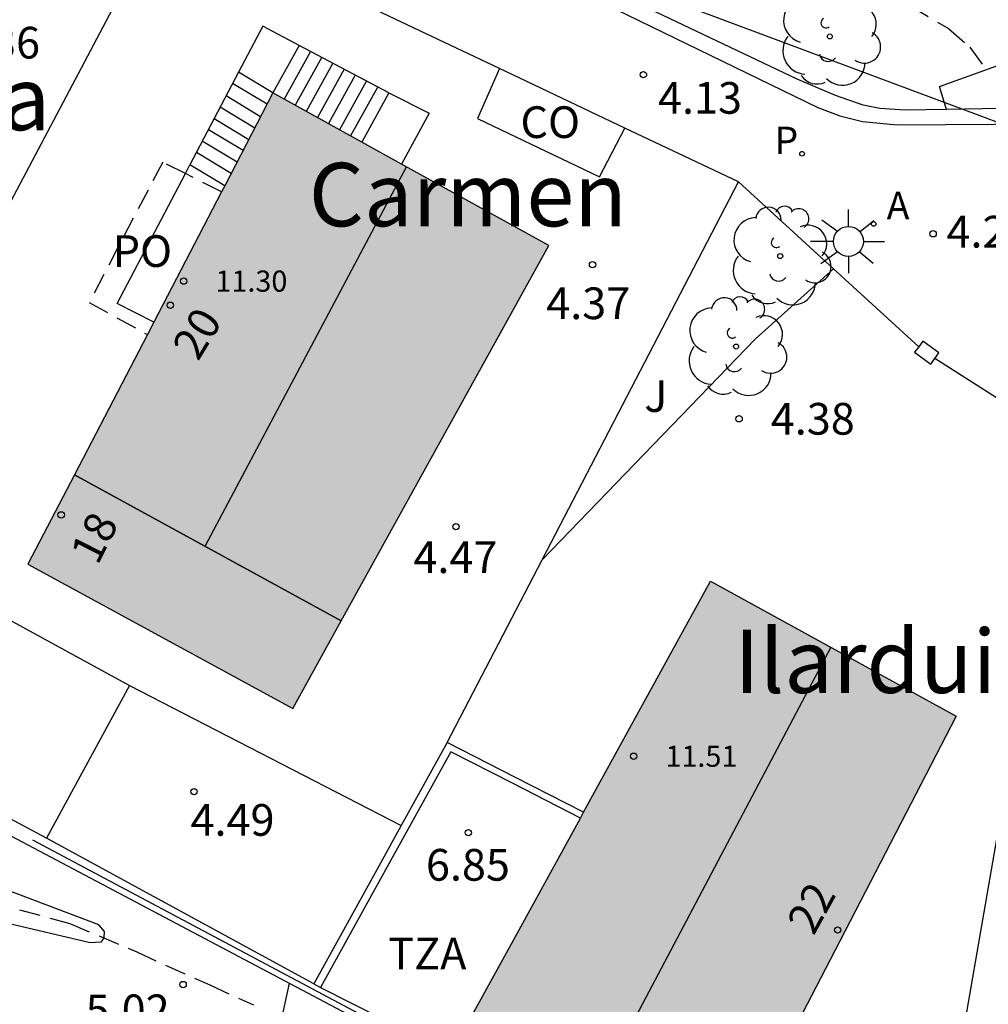
# Model space of a CAD drawing. Units: millimetres. Extents: x 584494 to 584845, y 4794289 to 4794541.
# Drawn here: x 584701 to 584724, y 4794345 to 4794368 of the extents above; entities that cross this region are included whole.
import ezdxf
from ezdxf.enums import TextEntityAlignment as Align

# ---------------------------------------------------------------- set-up
doc = ezdxf.new("R2010")
doc.units = ezdxf.units.MM
doc.linetypes.add('TRAZOS_NORMALES', pattern=[0.75, 0.5, -0.25])
doc.layers.add('020105', color=24, linetype='Continuous', lineweight=30)
doc.layers.add('080111', color=7, linetype='Continuous', lineweight=30)
for name, color, linetype in [('020204', 9, 'Continuous'), ('020308', 9, 'Continuous'), ('060108', 9, 'Continuous'), ('060113', 4, 'Continuous'), ('060117', 9, 'Continuous'), ('060128', 7, 'TRAZOS_NORMALES'), ('060141', 9, 'Continuous'), ('060144', 9, 'Continuous'), ('070105', 6, 'Continuous'), ('070106', 6, 'Continuous'), ('070108', 9, 'VALLA'), ('070110', 9, 'Continuous'), ('080107', 9, 'Continuous'), ('080109', 9, 'Continuous'), ('080110', 9, 'Continuous'), ('080118', 9, 'Continuous'), ('080121', 9, 'TRAZOS_NORMALES'), ('080201', 9, 'Continuous'), ('080202', 9, 'Continuous'), ('080301', 9, 'Continuous'), ('080303', 9, 'Continuous'), ('080304', 9, 'Continuous'), ('080308', 9, 'Continuous'), ('080311', 9, 'Continuous'), ('080316', 9, 'Continuous'), ('100105', 3, 'Continuous'), ('100116', 71, 'Continuous'), ('100202', 3, 'Continuous'), ('100302', 7, 'Continuous'), ('200205', 4, 'Continuous'), ('200305', 4, 'Continuous'), ('210203', 4, 'Continuous'), ('210303', 4, 'Continuous'), ('220104', 9, 'LINEA_ELECTRICA'), ('250206', 9, 'Continuous'), ('990501', 21, 'Continuous')]:
    doc.layers.add(name, color=color, linetype=linetype)
doc.styles.add('ARIAL', font='ARIAL.TTF', dxfattribs={"height": 1})
doc.styles.add('ARIALI', font='ARIALI.TTF', dxfattribs={"height": 1})
doc.styles.add('ROMANS', font='romans__.ttf', dxfattribs={"height": 1})
doc.linetypes.add('LINEA_ELECTRICA', pattern='A,7.5,-0.3,["E",Standard,S=0.25,R=0,X=-0.1,Y=-0.1],-0.3', length=8.1)
doc.linetypes.add('VALLA', pattern='A,1,[200,DONOSTI.shx,S=0.1,R=0,X=0,Y=0],1', length=2)

# ---------------------------------------------------------------- blocks, each defined once
blk = doc.blocks.new('COTAPU')
blk.add_circle((0, 0), 0.075)
blk = doc.blocks.new('PUNTO')
blk.add_circle((0, 0), 0.075)
blk = doc.blocks.new('FAROLA')
for p, q in [((0, 0.355), (0, 0.755)), ((-0.63, 0.51), (-0.255, 0.245)), ((0.605, 0.49), (0.276, 0.223)), ((-0.355, 0), (-0.895, 0)), ((0.355, 0), (0.855, 0)), ((-0.65, -0.52), (-0.255, -0.24)), ((0, -0.355), (0, -0.755)), ((0.585, -0.52), (0.256, -0.246))]:
    blk.add_line(p, q)
blk.add_circle((0, 0), 0.355)
blk = doc.blocks.new('ABAS')
blk.add_circle((0, 0), 0.055)
blk = doc.blocks.new('BloquePortal')
blk.add_circle((0, 0), 0.075)
at = {"flags": 5}
blk.add_attdef('INDICE', text='', height=0.75, dxfattribs=at).set_placement((0, 0), align=Align.MIDDLE_CENTER)
blk = doc.blocks.new('ARBOL')
blk.add_circle((0, 0), 0.0587)
for centre, radius, start, end in [((0.097, 0.97), 0.21, 23.1565, 160.4665), ((-0.28, 0.855), 0.3, 359.2878, 173.6078), ((0.438, 0.881), 0.24, 301.578, 139.328), ((-0.564, 0.381), 0.532, 92.28, 254.58), ((0.656, 0.288), 0.443, 319.8556, 114.7656), ((-0.091, 0.321), 0.12, 119.14, 310.56), ((0.819, -0.249), 0.383, 235.5275, 62.0275), ((-0.556, -0.339), 0.555, 142.64, 266.54), ((-0.039, -0.384), 0.21, 189.64, 323.88), ((0.299, -0.624), 0.532, 224.67, 0.24), ((-0.301, -0.676), 0.45, 213.78, 295.32)]:
    blk.add_arc(centre, radius, start, end)
blk = doc.blocks.new('PLUVI2')
blk.add_circle((0, 0), 0.055)

msp = doc.modelspace()

# ---------------------------------------------------------------- hatches: boundary and pattern name
at = {"layer": '990501'}
for points in [[(584713.373, 4794362.949), (584706.845, 4794366.555), (584701.047, 4794355.405), (584707.312, 4794351.991)], [(584723.015, 4794351.81), (584717.197, 4794355.005), (584714.195, 4794349.538), (584712.621, 4794346.672), (584711.057, 4794343.823), (584710.981, 4794343.685), (584710.905, 4794343.547), (584713.976, 4794341.918), (584717.047, 4794340.29), (584720.031, 4794346.05)]]:
    msp.add_hatch(color=256, dxfattribs=at).paths.add_polyline_path(points)

# ---------------------------------------------------------------- linework, layer by layer
at = {"layer": '020105', "elevation": 5, "flags": 128}
for points in [[(584700.613, 4794346.907), (584702.515, 4794346.458), (584702.787, 4794346.472), (584702.846, 4794346.564), (584702.856, 4794346.716), (584702.726, 4794346.877), (584694.303, 4794350.065)], [(584707.228, 4794345.492), (584707.063, 4794344.733)]]:
    msp.add_lwpolyline(points, dxfattribs=at)
at = {"layer": '060108'}
for points in [[(584722.786, 4794366.163, 4.162), (584721.802, 4794366.145, 4.161), (584721.204, 4794366.187, 4.161), (584720.811, 4794366.267, 4.161), (584720.158, 4794366.496, 4.132), (584719.252, 4794366.882, 4.13), (584714.652, 4794369.073, 4.057), (584704.932, 4794373.831, 3.951), (584704.889, 4794373.852, 3.95)], [(584725.396, 4794366.21, 4.166), (584725.336, 4794366.209, 4.165), (584722.786, 4794366.163, 4.162)]]:
    msp.add_polyline3d(points, dxfattribs=at)
at = {"layer": '060113'}
for points in [[(584694.406, 4794378.579, 3.717), (584702.03, 4794374.738, 3.913), (584707.801, 4794372.049, 3.96), (584714.381, 4794368.824, 4.035), (584719.742, 4794366.214, 4.081), (584720.26, 4794366.011, 4.083), (584720.799, 4794365.883, 4.083), (584721.613, 4794365.805, 4.099)], [(584721.613, 4794365.805, 4.099), (584741.144, 4794365.937, 4.312)]]:
    msp.add_polyline3d(points, dxfattribs=at)
at = {"layer": '060117'}
for points in [[(584707.466, 4794367.678, 5.72), (584706.845, 4794366.555, 5.72)], [(584706.028, 4794367.044, 6.009), (584704.877, 4794364.852, 5.21)], [(584706.845, 4794366.555, 5.72), (584706.028, 4794367.044, 6.009)], [(584709.588, 4794366.559, 4.52), (584708.945, 4794365.395, 4.52)], [(584704.771, 4794364.649, 5.137), (584704.877, 4794364.852, 5.21)], [(584705.702, 4794364.356, 7.715), (584704.877, 4794364.852, 5.21)], [(584704.025, 4794361.132, 4.018), (584703.159, 4794361.578, 4.018), (584704.771, 4794364.649, 5.137)]]:
    msp.add_polyline3d(points, dxfattribs=at)
at = {"layer": '060128'}
for points in [[(584710.362, 4794373.439, 4.156), (584712.065, 4794372.588, 4.178), (584715.828, 4794371.036, 4.187), (584720.15, 4794369.401, 4.28), (584721.924, 4794368.619, 4.315), (584722.83, 4794368.078, 4.329), (584723.332, 4794367.643, 4.357), (584723.723, 4794367.107, 4.348)], [(584682.743, 4794358.527, 4.018), (584682.682, 4794357.811, 3.96), (584682.734, 4794357.03, 3.94), (584682.97, 4794356.421, 3.938), (584683.302, 4794355.925, 3.945), (584683.899, 4794355.293, 3.953), (584685.189, 4794354.568, 3.973), (584686.604, 4794354.188, 3.995), (584687.745, 4794353.77, 4.066), (584688.282, 4794353.327, 4.159), (584688.675, 4794352.895, 4.201), (584689.33, 4794352.037, 4.383), (584690.318, 4794350.823, 4.533), (584691.495, 4794349.975, 4.693), (584693.922, 4794349.085, 4.804), (584697.264, 4794348.166, 4.781), (584700.122, 4794347.426, 4.828), (584702.038, 4794346.91, 4.885), (584703.62, 4794346.233, 4.927), (584705.347, 4794345.453, 5.073), (584706.38, 4794344.982, 5.087)]]:
    msp.add_polyline3d(points, dxfattribs=at)
at = {"layer": '060141'}
for points in [[(584707.732, 4794367.539, 5.57), (584707.108, 4794366.41, 5.57)], [(584707.997, 4794367.399, 5.42), (584707.37, 4794366.265, 5.42)], [(584708.262, 4794367.259, 5.27), (584707.633, 4794366.12, 5.27)], [(584708.527, 4794367.119, 5.12), (584707.895, 4794365.975, 5.12)], [(584708.793, 4794366.979, 4.97), (584708.158, 4794365.83, 4.97)], [(584709.058, 4794366.839, 4.82), (584708.42, 4794365.685, 4.82)], [(584706.705, 4794366.287, 6.283), (584705.889, 4794366.778, 6.283)], [(584709.323, 4794366.699, 4.67), (584708.683, 4794365.54, 4.67)], [(584706.552, 4794365.992, 6.473), (584705.734, 4794366.484, 6.473)], [(584706.413, 4794365.724, 6.674), (584705.594, 4794366.216, 6.674)], [(584706.27, 4794365.45, 6.886), (584705.45, 4794365.943, 6.886)], [(584706.137, 4794365.193, 7.099), (584705.316, 4794365.686, 7.099)], [(584705.994, 4794364.919, 7.286), (584705.172, 4794365.413, 7.286)], [(584705.854, 4794364.65, 7.477), (584705.031, 4794365.145, 7.477)]]:
    msp.add_polyline3d(points, dxfattribs=at)
at = {"layer": '060144'}
msp.add_polyline3d([(584714.12, 4794349.402, 6.78), (584712.51, 4794350.226, 6.781), (584711.055, 4794350.972, 6.782), (584709.549, 4794348.246, 6.782), (584707.973, 4794345.395, 6.782)], dxfattribs=at)
at = {"layer": '070105'}
for points in [[(584704.346, 4794371.014, 5.523), (584699.97, 4794362.739, 6.33)], [(584712.204, 4794367.132, 5.593), (584707.549, 4794369.339, 5.37)], [(584707.466, 4794367.678, 4.06), (584706.601, 4794368.135, 4.018), (584706.028, 4794367.044, 6.009)], [(584709.588, 4794366.559, 4.164), (584707.466, 4794367.678, 4.06)], [(584715.169, 4794365.726, 5.735), (584712.204, 4794367.132, 5.593)], [(584717.862, 4794364.45, 5.864), (584715.169, 4794365.726, 5.735)], [(584713.212, 4794355.508, 6.119), (584717.862, 4794364.45, 5.864)], [(584725.662, 4794358.684, 6.276), (584722.382, 4794339.763, 8.046)], [(584710.967, 4794351.191, 6.243), (584713.212, 4794355.508, 6.119)], [(584710.905, 4794343.547, 5.663), (584694.428, 4794352.26, 5.535)], [(584710.967, 4794351.191, 6.782), (584709.882, 4794349.227, 6.782)], [(584714.195, 4794349.538, 6.78), (584712.581, 4794350.364, 6.781), (584710.967, 4794351.191, 6.782)], [(584709.882, 4794349.227, 6.782), (584709.389, 4794348.334, 6.782), (584707.811, 4794345.478, 6.782)], [(584707.811, 4794345.478, 5.667), (584701.481, 4794348.925, 5.661)], [(584707.811, 4794345.478, 5.661), (584707.973, 4794345.395, 5.661)], [(584707.973, 4794345.395, 5.661), (584709.435, 4794344.65, 5.661), (584711.057, 4794343.823, 5.661)]]:
    msp.add_polyline3d(points, dxfattribs=at)
at = {"layer": '070106'}
msp.add_polyline3d([(584723.97, 4794359.347, 4.381), (584722.508, 4794360.273, 4.381)], dxfattribs=at)
at = {"layer": '070108'}
for points in [[(584720.113, 4794362.392, 5.136), (584717.862, 4794364.45, 5.354)], [(584722.125, 4794360.553, 4.942), (584720.113, 4794362.392, 5.136)], [(584701.155, 4794348.887, 5.615), (584710.969, 4794343.662, 5.65)]]:
    msp.add_polyline3d(points, dxfattribs=at)
at = {"layer": '070110'}
for points in [[(584722.125, 4794360.553, 6.985), (584722.029, 4794360.422, 6.985)], [(584722.508, 4794360.273, 6.985), (584722.605, 4794360.405, 6.985), (584722.221, 4794360.685, 6.985), (584722.125, 4794360.553, 6.985)], [(584722.029, 4794360.422, 6.985), (584722.413, 4794360.142, 6.985), (584722.508, 4794360.273, 6.985)]]:
    msp.add_polyline3d(points, dxfattribs=at)
at = {"layer": '080107'}
for points in [[(584712.204, 4794367.132, 5.673), (584711.685, 4794365.949, 5.47), (584714.57, 4794364.573, 5.485), (584715.169, 4794365.726, 5.554)], [(584701.481, 4794348.925, 7.349), (584694.851, 4794352.473, 7.249), (584696.88, 4794356.124, 7.075)], [(584696.88, 4794356.124, 7.075), (584703.446, 4794352.535, 7.094)], [(584703.446, 4794352.535, 7.094), (584701.481, 4794348.925, 7.347)]]:
    msp.add_polyline3d(points, dxfattribs=at)
at = {"layer": '080109'}
for points in [[(584705.239, 4794355.833, 13.858), (584710.005, 4794364.81, 13.843)], [(584713.962, 4794341.926, 13.959), (584720.048, 4794353.439, 13.972)]]:
    msp.add_polyline3d(points, dxfattribs=at)
at = {"layer": '080110'}
msp.add_polyline3d([(584708.462, 4794354.069, 11.568), (584702.149, 4794357.525, 11.568)], dxfattribs=at)
at = {"layer": '080111'}
for points in [[(584706.845, 4794366.555, 5.72), (584705.702, 4794364.356, 7.715)], [(584708.945, 4794365.395, 11.371), (584706.845, 4794366.555, 11.303)], [(584709.886, 4794364.875, 11.401), (584708.945, 4794365.395, 11.371)], [(584708.461, 4794354.069, 10.973), (584713.373, 4794362.949, 11.515), (584709.886, 4794364.875, 11.401)], [(584705.702, 4794364.356, 7.715), (584705.629, 4794364.216, 11.223)], [(584705.629, 4794364.216, 11.223), (584704.025, 4794361.132, 11.118)], [(584704.025, 4794361.132, 11.118), (584703.873, 4794360.84, 11.108)], [(584703.873, 4794360.84, 11.108), (584702.149, 4794357.525, 10.996)], [(584702.149, 4794357.525, 10.996), (584701.047, 4794355.405, 10.924), (584707.312, 4794351.991, 10.847), (584708.461, 4794354.069, 10.973)], [(584714.195, 4794349.538, 6.711), (584717.197, 4794355.005, 4.312), (584723.015, 4794351.81, 6.875)], [(584723.015, 4794351.81, 6.875), (584720.031, 4794346.05, 6.875), (584717.95, 4794342.032, 6.875)], [(584711.057, 4794343.823, 6.775), (584712.621, 4794346.672, 6.743), (584714.12, 4794349.402, 6.712)], [(584714.12, 4794349.402, 6.712), (584714.195, 4794349.538, 6.711)]]:
    msp.add_polyline3d(points, dxfattribs=at)
at = {"layer": '080118', "flags": 128}
msp.add_lwpolyline([(584702.149, 4794357.525), (584708.461, 4794354.069)], dxfattribs=at)
at = {"layer": '080121'}
for points in [[(584704.771, 4794364.649, 10.813), (584704.236, 4794364.92, 10.772), (584702.493, 4794361.6, 10.727), (584703.873, 4794360.84, 10.726)], [(584705.629, 4794364.216, 10.879), (584704.771, 4794364.649, 10.813)]]:
    msp.add_polyline3d(points, dxfattribs=at)
at = {"layer": '100105'}
for points in [[(584722.786, 4794366.163, 4.223), (584722.614, 4794366.71, 4.324), (584724.85, 4794367.511, 4.333)], [(584709.588, 4794366.559, 4.52), (584710.54, 4794366.076, 4.331), (584709.886, 4794364.875, 4.331)], [(584703.446, 4794352.535, 4.474), (584709.882, 4794349.227, 4.555)]]:
    msp.add_polyline3d(points, dxfattribs=at)
at = {"layer": '100116'}
msp.add_polyline3d([(584713.212, 4794355.508, 4.598), (584718.254, 4794360.728, 4.344), (584720.113, 4794362.392, 4.333)], dxfattribs=at)
at = {"layer": '220104'}
msp.add_polyline3d([(584737.046, 4794360.99, 4.529), (584693.063, 4794377.401, 3.613)], dxfattribs=at)

# ---------------------------------------------------------------- block references
at = {"layer": '020204', "rotation": 359.9987685839998}
for p in [(584715.611, 4794366.987, 4.134), (584722.467, 4794363.224, 4.246), (584714.407, 4794362.492, 4.374), (584717.875, 4794358.847, 4.381), (584711.175, 4794356.296, 4.475), (584704.977, 4794350.025, 4.486), (584711.468, 4794349.054, 6.853), (584704.719, 4794345.463, 5.024)]:
    msp.add_blockref('COTAPU', p, dxfattribs=at)
at = {"layer": '080201', "rotation": 359.9987685839998}
for p in [(584704.731, 4794362.104, 11.296), (584715.382, 4794350.864, 11.511)]:
    msp.add_blockref('PUNTO', p, dxfattribs=at)
at = {"layer": '080202', "rotation": 359.9987685839998}
for p in [(584704.416, 4794361.535), (584701.832, 4794356.574), (584720.208, 4794346.752)]:
    msp.add_blockref('BloquePortal', p, dxfattribs=at)
at = {"layer": '100202', "rotation": 359.9987685839998}
for p in [(584720.023, 4794367.893, 4.402), (584718.849, 4794362.697, 4.47), (584717.804, 4794360.556, 4.545)]:
    msp.add_blockref('ARBOL', p, dxfattribs=at)
at = {"layer": '200205', "rotation": 359.9987685839998}
msp.add_blockref('ABAS', (584721.061, 4794363.456, 4.235), dxfattribs=at)
at = {"layer": '210203', "rotation": 359.9987685839998}
msp.add_blockref('PLUVI2', (584719.365, 4794365.119, 4.184), dxfattribs=at)
at = {"layer": '250206', "rotation": 359.9987685839998}
msp.add_blockref('FAROLA', (584720.462, 4794363.044, 4.245), dxfattribs=at)

# ---------------------------------------------------------------- texts
at = {"layer": '020308', "style": 'ARIAL'}
for s, p in [('4.36', (584699.344, 4794367.37, 4.358)), ('4.13', (584715.956, 4794366.064, 4.134)), ('4.25', (584722.783, 4794362.899, 4.246)), ('4.37', (584713.311, 4794361.205, 4.374)), ('4.38', (584718.625, 4794358.472, 4.381)), ('4.47', (584710.168, 4794355.198, 4.475)), ('4.49', (584704.893, 4794348.982, 4.486)), ('6.85', (584710.464, 4794347.92, 6.853)), ('5.02', (584702.411, 4794344.477, 5.024))]:
    msp.add_text(s, height=0.75, rotation=359.9988, dxfattribs=at).set_placement(p)
at = {"layer": '080301', "style": 'ARIAL'}
msp.add_text('CO', height=0.75, rotation=359.9988, dxfattribs=at).set_placement((584712.701, 4794365.49))
at = {"layer": '080303', "style": 'ARIAL'}
for s, p in [('11.30', (584705.481, 4794361.854, 11.296)), ('11.51', (584716.131, 4794350.614, 11.511))]:
    msp.add_text(s, height=0.5, rotation=359.9988, dxfattribs=at).set_placement(p)
at = {"layer": '080304', "style": 'ARIALI'}
for s, p in [('Victoria', (584694.268, 4794365.675)), ('Carmen', (584707.692, 4794363.402)), ('Ilarduia', (584717.763, 4794352.361))]:
    msp.add_text(s, height=1.5, rotation=359.9988, dxfattribs=at).set_placement(p)
at = {"layer": '080308', "style": 'ARIALI'}
for s, rotation, p in [('20', 58.4988, (584705.071, 4794360.19)), ('18', 62.9988, (584702.691, 4794355.36)), ('22', 61.1988, (584719.64, 4794346.6))]:
    msp.add_text(s, height=0.75, rotation=rotation, dxfattribs=at).set_placement(p)
at = {"layer": '080311', "style": 'ARIAL'}
msp.add_text('TZA', height=0.75, rotation=359.9988, dxfattribs=at).set_placement((584709.571, 4794345.82))
at = {"layer": '080316', "style": 'ARIAL'}
msp.add_text('PO', height=0.75, rotation=359.9988, dxfattribs=at).set_placement((584703.051, 4794362.44))
at = {"layer": '100302', "style": 'ARIAL'}
msp.add_text('J', height=0.75, rotation=359.9988, dxfattribs=at).set_placement((584715.631, 4794359.01))
at = {"layer": '200305', "style": 'ROMANS'}
msp.add_text('A', height=0.65, rotation=359.9988, dxfattribs=at).set_placement((584721.368, 4794363.568, 4.235))
at = {"layer": '210303', "style": 'ROMANS'}
msp.add_text('P', height=0.65, rotation=359.9988, dxfattribs=at).set_placement((584718.712, 4794365.108, 4.184))

doc.saveas('drawing.dxf')
